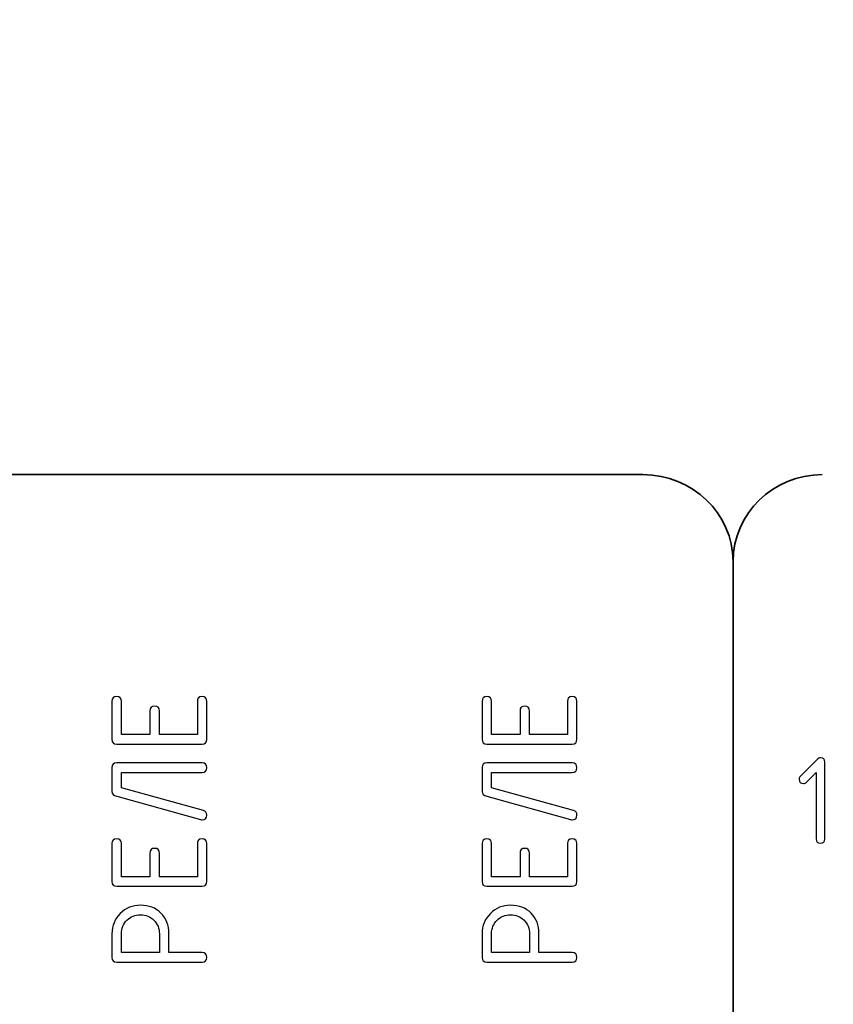
# Model space of a CAD drawing. Units: millimetres. Extents: x 439 to 1308, y -185 to 692.
# Drawn here: x 687 to 709, y 640 to 666 of the extents above; entities that cross this region are included whole.
import ezdxf

# ---------------------------------------------------------------- set-up
doc = ezdxf.new("R2010")
doc.units = ezdxf.units.MM
doc.header["$MEASUREMENT"] = 0
doc.layers.add('layer 1', color=7, linetype='Continuous')

msp = doc.modelspace()

# ---------------------------------------------------------------- linework, layer by layer
at = {"layer": 'layer 1', "lineweight": 20}
msp.add_open_spline([(464.84, 692.272), (464.84, 692.272), (841.44, 692.272), (841.44, 692.272), (841.44, 692.272), (841.44, 692.272), (841.44, 606.029), (841.44, 606.029), (841.44, 606.029), (841.44, 606.029), (464.84, 606.029), (464.84, 606.029), (464.84, 606.029), (464.84, 606.029), (464.84, 692.272), (464.84, 692.272)], degree=3, knots=[0, 0, 0, 0, 0.25, 0.25, 0.25, 0.25, 0.5, 0.5, 0.5, 0.5, 0.75, 0.75, 0.75, 0.75, 1, 1, 1, 1], dxfattribs=at)
at = {"layer": 'layer 1', "lineweight": 35}
for points, knots in [([(703.66, 620.966), (703.66, 620.966), (647.483, 620.966), (647.483, 620.966), (647.483, 620.966), (646.163, 620.966), (645.082, 622.006), (645.082, 623.276), (645.082, 623.276), (645.082, 623.276), (645.082, 651.647), (645.082, 651.647), (645.082, 651.647), (645.082, 652.918), (646.163, 653.957), (647.483, 653.957), (647.483, 653.957), (647.483, 653.957), (703.66, 653.957), (703.66, 653.957), (703.66, 653.957), (704.981, 653.957), (706.061, 652.918), (706.061, 651.647), (706.061, 651.647), (706.061, 651.647), (706.061, 623.276), (706.061, 623.276), (706.061, 623.276), (706.061, 622.006), (704.981, 620.966), (703.66, 620.966)], [0, 0, 0, 0, 0.125, 0.125, 0.125, 0.125, 0.25, 0.25, 0.25, 0.25, 0.375, 0.375, 0.375, 0.375, 0.5, 0.5, 0.5, 0.5, 0.625, 0.625, 0.625, 0.625, 0.75, 0.75, 0.75, 0.75, 0.875, 0.875, 0.875, 0.875, 1, 1, 1, 1]), ([(727.417, 653.957), (728.72, 653.957), (729.787, 652.917), (729.787, 651.647), (729.787, 651.647), (729.787, 651.647), (729.787, 623.276), (729.787, 623.276), (729.787, 623.276), (729.787, 622.006), (728.72, 620.966), (727.417, 620.966), (727.417, 620.966), (727.417, 620.966), (708.431, 620.966), (708.431, 620.966), (708.431, 620.966), (707.128, 620.966), (706.061, 622.006), (706.061, 623.276), (706.061, 623.276), (706.061, 623.276), (706.061, 651.647), (706.061, 651.647), (706.061, 651.647), (706.061, 652.918), (707.128, 653.957), (708.431, 653.957)], [0, 0, 0, 0, 0.142857, 0.142857, 0.142857, 0.142857, 0.285714, 0.285714, 0.285714, 0.285714, 0.428571, 0.428571, 0.428571, 0.428571, 0.571429, 0.571429, 0.571429, 0.571429, 0.714286, 0.714286, 0.714286, 0.714286, 0.857143, 0.857143, 0.857143, 0.857143, 1, 1, 1, 1])]:
    msp.add_open_spline(points, degree=3, knots=knots, dxfattribs=at)
at = {"layer": 'layer 1'}
for points, knots in [([(691.928, 646.787), (691.928, 646.787), (689.656, 646.787), (689.656, 646.787), (689.656, 646.787), (689.572, 646.787), (689.53, 646.829), (689.53, 646.913), (689.53, 646.913), (689.53, 646.913), (689.53, 647.922), (689.53, 647.922), (689.53, 647.922), (689.53, 648.007), (689.572, 648.048), (689.656, 648.048), (689.656, 648.048), (689.74, 648.048), (689.782, 648.007), (689.782, 647.922), (689.782, 647.922), (689.782, 647.922), (689.782, 647.039), (689.782, 647.039), (689.782, 647.039), (689.782, 647.039), (690.54, 647.039), (690.54, 647.039), (690.54, 647.039), (690.54, 647.039), (690.54, 647.67), (690.54, 647.67), (690.54, 647.67), (690.54, 647.754), (690.582, 647.796), (690.666, 647.796), (690.666, 647.796), (690.75, 647.796), (690.792, 647.754), (690.792, 647.67), (690.792, 647.67), (690.792, 647.67), (690.792, 647.039), (690.792, 647.039), (690.792, 647.039), (690.792, 647.039), (691.802, 647.039), (691.802, 647.039), (691.802, 647.039), (691.802, 647.039), (691.802, 647.922), (691.802, 647.922), (691.802, 647.922), (691.802, 648.007), (691.843, 648.048), (691.928, 648.048), (691.928, 648.048), (692.012, 648.048), (692.054, 648.007), (692.054, 647.922), (692.054, 647.922), (692.054, 647.922), (692.054, 646.913), (692.054, 646.913), (692.054, 646.913), (692.054, 646.829), (692.012, 646.787), (691.928, 646.787)], [0, 0, 0, 0, 0.058824, 0.058824, 0.058824, 0.058824, 0.117647, 0.117647, 0.117647, 0.117647, 0.176471, 0.176471, 0.176471, 0.176471, 0.235294, 0.235294, 0.235294, 0.235294, 0.294118, 0.294118, 0.294118, 0.294118, 0.352941, 0.352941, 0.352941, 0.352941, 0.411765, 0.411765, 0.411765, 0.411765, 0.470588, 0.470588, 0.470588, 0.470588, 0.529412, 0.529412, 0.529412, 0.529412, 0.588235, 0.588235, 0.588235, 0.588235, 0.647059, 0.647059, 0.647059, 0.647059, 0.705882, 0.705882, 0.705882, 0.705882, 0.764706, 0.764706, 0.764706, 0.764706, 0.823529, 0.823529, 0.823529, 0.823529, 0.882353, 0.882353, 0.882353, 0.882353, 0.941176, 0.941176, 0.941176, 0.941176, 1, 1, 1, 1]), ([(701.778, 646.787), (701.778, 646.787), (699.507, 646.787), (699.507, 646.787), (699.507, 646.787), (699.423, 646.787), (699.38, 646.829), (699.38, 646.913), (699.38, 646.913), (699.38, 646.913), (699.38, 647.922), (699.38, 647.922), (699.38, 647.922), (699.38, 648.007), (699.422, 648.048), (699.506, 648.048), (699.506, 648.048), (699.59, 648.048), (699.633, 648.007), (699.633, 647.922), (699.633, 647.922), (699.633, 647.922), (699.633, 647.039), (699.633, 647.039), (699.633, 647.039), (699.633, 647.039), (700.39, 647.039), (700.39, 647.039), (700.39, 647.039), (700.39, 647.039), (700.39, 647.67), (700.39, 647.67), (700.39, 647.67), (700.39, 647.754), (700.432, 647.796), (700.516, 647.796), (700.516, 647.796), (700.6, 647.796), (700.643, 647.754), (700.643, 647.67), (700.643, 647.67), (700.643, 647.67), (700.643, 647.039), (700.643, 647.039), (700.643, 647.039), (700.643, 647.039), (701.652, 647.039), (701.652, 647.039), (701.652, 647.039), (701.652, 647.039), (701.652, 647.922), (701.652, 647.922), (701.652, 647.922), (701.652, 648.007), (701.694, 648.048), (701.778, 648.048), (701.778, 648.048), (701.862, 648.048), (701.904, 648.007), (701.904, 647.922), (701.904, 647.922), (701.904, 647.922), (701.904, 646.913), (701.904, 646.913), (701.904, 646.913), (701.904, 646.829), (701.862, 646.787), (701.778, 646.787)], [0, 0, 0, 0, 0.058824, 0.058824, 0.058824, 0.058824, 0.117647, 0.117647, 0.117647, 0.117647, 0.176471, 0.176471, 0.176471, 0.176471, 0.235294, 0.235294, 0.235294, 0.235294, 0.294118, 0.294118, 0.294118, 0.294118, 0.352941, 0.352941, 0.352941, 0.352941, 0.411765, 0.411765, 0.411765, 0.411765, 0.470588, 0.470588, 0.470588, 0.470588, 0.529412, 0.529412, 0.529412, 0.529412, 0.588235, 0.588235, 0.588235, 0.588235, 0.647059, 0.647059, 0.647059, 0.647059, 0.705882, 0.705882, 0.705882, 0.705882, 0.764706, 0.764706, 0.764706, 0.764706, 0.823529, 0.823529, 0.823529, 0.823529, 0.882353, 0.882353, 0.882353, 0.882353, 0.941176, 0.941176, 0.941176, 0.941176, 1, 1, 1, 1]), ([(689.53, 645.521), (689.53, 645.521), (689.53, 646.156), (689.53, 646.156), (689.53, 646.156), (689.53, 646.24), (689.572, 646.282), (689.656, 646.282), (689.656, 646.282), (689.656, 646.282), (691.928, 646.282), (691.928, 646.282), (691.928, 646.282), (692.012, 646.282), (692.054, 646.24), (692.054, 646.156), (692.054, 646.156), (692.054, 646.072), (692.012, 646.03), (691.928, 646.03), (691.928, 646.03), (691.928, 646.03), (689.782, 646.03), (689.782, 646.03), (689.782, 646.03), (689.782, 646.03), (689.782, 645.621), (689.782, 645.621), (689.782, 645.621), (689.782, 645.621), (691.966, 645.014), (691.966, 645.014), (691.966, 645.014), (692.025, 644.998), (692.054, 644.958), (692.054, 644.894), (692.054, 644.894), (692.054, 644.81), (692.012, 644.768), (691.928, 644.768), (691.928, 644.768), (691.92, 644.768), (691.905, 644.771), (691.882, 644.777), (691.882, 644.777), (691.882, 644.777), (689.656, 645.395), (689.656, 645.395), (689.656, 645.395), (689.572, 645.418), (689.53, 645.46), (689.53, 645.521)], [0, 0, 0, 0, 0.076923, 0.076923, 0.076923, 0.076923, 0.153846, 0.153846, 0.153846, 0.153846, 0.230769, 0.230769, 0.230769, 0.230769, 0.307692, 0.307692, 0.307692, 0.307692, 0.384615, 0.384615, 0.384615, 0.384615, 0.461538, 0.461538, 0.461538, 0.461538, 0.538462, 0.538462, 0.538462, 0.538462, 0.615385, 0.615385, 0.615385, 0.615385, 0.692308, 0.692308, 0.692308, 0.692308, 0.769231, 0.769231, 0.769231, 0.769231, 0.846154, 0.846154, 0.846154, 0.846154, 0.923077, 0.923077, 0.923077, 0.923077, 1, 1, 1, 1]), ([(699.38, 645.521), (699.38, 645.521), (699.38, 646.156), (699.38, 646.156), (699.38, 646.156), (699.38, 646.24), (699.423, 646.282), (699.507, 646.282), (699.507, 646.282), (699.507, 646.282), (701.778, 646.282), (701.778, 646.282), (701.778, 646.282), (701.862, 646.282), (701.904, 646.24), (701.904, 646.156), (701.904, 646.156), (701.904, 646.072), (701.862, 646.03), (701.778, 646.03), (701.778, 646.03), (701.778, 646.03), (699.633, 646.03), (699.633, 646.03), (699.633, 646.03), (699.633, 646.03), (699.633, 645.621), (699.633, 645.621), (699.633, 645.621), (699.633, 645.621), (701.816, 645.014), (701.816, 645.014), (701.816, 645.014), (701.875, 644.998), (701.904, 644.958), (701.904, 644.894), (701.904, 644.894), (701.904, 644.81), (701.862, 644.768), (701.778, 644.768), (701.778, 644.768), (701.77, 644.768), (701.755, 644.771), (701.732, 644.777), (701.732, 644.777), (701.732, 644.777), (699.507, 645.395), (699.507, 645.395), (699.507, 645.395), (699.423, 645.418), (699.38, 645.46), (699.38, 645.521)], [0, 0, 0, 0, 0.076923, 0.076923, 0.076923, 0.076923, 0.153846, 0.153846, 0.153846, 0.153846, 0.230769, 0.230769, 0.230769, 0.230769, 0.307692, 0.307692, 0.307692, 0.307692, 0.384615, 0.384615, 0.384615, 0.384615, 0.461538, 0.461538, 0.461538, 0.461538, 0.538462, 0.538462, 0.538462, 0.538462, 0.615385, 0.615385, 0.615385, 0.615385, 0.692308, 0.692308, 0.692308, 0.692308, 0.769231, 0.769231, 0.769231, 0.769231, 0.846154, 0.846154, 0.846154, 0.846154, 0.923077, 0.923077, 0.923077, 0.923077, 1, 1, 1, 1]), ([(708.274, 646.032), (708.274, 646.032), (708.012, 645.771), (708.012, 645.771), (708.012, 645.771), (707.99, 645.749), (707.964, 645.738), (707.933, 645.738), (707.933, 645.738), (707.857, 645.738), (707.819, 645.776), (707.819, 645.852), (707.819, 645.852), (707.819, 645.882), (707.83, 645.909), (707.852, 645.93), (707.852, 645.93), (707.852, 645.93), (708.296, 646.374), (708.296, 646.374), (708.296, 646.374), (708.326, 646.405), (708.356, 646.419), (708.387, 646.419), (708.387, 646.419), (708.463, 646.419), (708.501, 646.381), (708.501, 646.306), (708.501, 646.306), (708.501, 646.306), (708.501, 644.261), (708.501, 644.261), (708.501, 644.261), (708.501, 644.186), (708.463, 644.148), (708.387, 644.148), (708.387, 644.148), (708.312, 644.148), (708.274, 644.186), (708.274, 644.261), (708.274, 644.261), (708.274, 644.261), (708.274, 646.032), (708.274, 646.032)], [0, 0, 0, 0, 0.090909, 0.090909, 0.090909, 0.090909, 0.181818, 0.181818, 0.181818, 0.181818, 0.272727, 0.272727, 0.272727, 0.272727, 0.363636, 0.363636, 0.363636, 0.363636, 0.454545, 0.454545, 0.454545, 0.454545, 0.545455, 0.545455, 0.545455, 0.545455, 0.636364, 0.636364, 0.636364, 0.636364, 0.727273, 0.727273, 0.727273, 0.727273, 0.818182, 0.818182, 0.818182, 0.818182, 0.909091, 0.909091, 0.909091, 0.909091, 1, 1, 1, 1]), ([(691.928, 643.001), (691.928, 643.001), (689.656, 643.001), (689.656, 643.001), (689.656, 643.001), (689.572, 643.001), (689.53, 643.043), (689.53, 643.127), (689.53, 643.127), (689.53, 643.127), (689.53, 644.136), (689.53, 644.136), (689.53, 644.136), (689.53, 644.221), (689.572, 644.262), (689.656, 644.262), (689.656, 644.262), (689.74, 644.262), (689.782, 644.221), (689.782, 644.136), (689.782, 644.136), (689.782, 644.136), (689.782, 643.253), (689.782, 643.253), (689.782, 643.253), (689.782, 643.253), (690.54, 643.253), (690.54, 643.253), (690.54, 643.253), (690.54, 643.253), (690.54, 643.884), (690.54, 643.884), (690.54, 643.884), (690.54, 643.968), (690.582, 644.01), (690.666, 644.01), (690.666, 644.01), (690.75, 644.01), (690.792, 643.968), (690.792, 643.884), (690.792, 643.884), (690.792, 643.884), (690.792, 643.253), (690.792, 643.253), (690.792, 643.253), (690.792, 643.253), (691.802, 643.253), (691.802, 643.253), (691.802, 643.253), (691.802, 643.253), (691.802, 644.136), (691.802, 644.136), (691.802, 644.136), (691.802, 644.221), (691.843, 644.262), (691.928, 644.262), (691.928, 644.262), (692.012, 644.262), (692.054, 644.221), (692.054, 644.136), (692.054, 644.136), (692.054, 644.136), (692.054, 643.127), (692.054, 643.127), (692.054, 643.127), (692.054, 643.043), (692.012, 643.001), (691.928, 643.001)], [0, 0, 0, 0, 0.058824, 0.058824, 0.058824, 0.058824, 0.117647, 0.117647, 0.117647, 0.117647, 0.176471, 0.176471, 0.176471, 0.176471, 0.235294, 0.235294, 0.235294, 0.235294, 0.294118, 0.294118, 0.294118, 0.294118, 0.352941, 0.352941, 0.352941, 0.352941, 0.411765, 0.411765, 0.411765, 0.411765, 0.470588, 0.470588, 0.470588, 0.470588, 0.529412, 0.529412, 0.529412, 0.529412, 0.588235, 0.588235, 0.588235, 0.588235, 0.647059, 0.647059, 0.647059, 0.647059, 0.705882, 0.705882, 0.705882, 0.705882, 0.764706, 0.764706, 0.764706, 0.764706, 0.823529, 0.823529, 0.823529, 0.823529, 0.882353, 0.882353, 0.882353, 0.882353, 0.941176, 0.941176, 0.941176, 0.941176, 1, 1, 1, 1]), ([(701.778, 643.001), (701.778, 643.001), (699.507, 643.001), (699.507, 643.001), (699.507, 643.001), (699.423, 643.001), (699.38, 643.043), (699.38, 643.127), (699.38, 643.127), (699.38, 643.127), (699.38, 644.136), (699.38, 644.136), (699.38, 644.136), (699.38, 644.221), (699.422, 644.262), (699.506, 644.262), (699.506, 644.262), (699.59, 644.262), (699.633, 644.221), (699.633, 644.136), (699.633, 644.136), (699.633, 644.136), (699.633, 643.253), (699.633, 643.253), (699.633, 643.253), (699.633, 643.253), (700.39, 643.253), (700.39, 643.253), (700.39, 643.253), (700.39, 643.253), (700.39, 643.884), (700.39, 643.884), (700.39, 643.884), (700.39, 643.968), (700.432, 644.01), (700.516, 644.01), (700.516, 644.01), (700.6, 644.01), (700.643, 643.968), (700.643, 643.884), (700.643, 643.884), (700.643, 643.884), (700.643, 643.253), (700.643, 643.253), (700.643, 643.253), (700.643, 643.253), (701.652, 643.253), (701.652, 643.253), (701.652, 643.253), (701.652, 643.253), (701.652, 644.136), (701.652, 644.136), (701.652, 644.136), (701.652, 644.221), (701.694, 644.262), (701.778, 644.262), (701.778, 644.262), (701.862, 644.262), (701.904, 644.221), (701.904, 644.136), (701.904, 644.136), (701.904, 644.136), (701.904, 643.127), (701.904, 643.127), (701.904, 643.127), (701.904, 643.043), (701.862, 643.001), (701.778, 643.001)], [0, 0, 0, 0, 0.058824, 0.058824, 0.058824, 0.058824, 0.117647, 0.117647, 0.117647, 0.117647, 0.176471, 0.176471, 0.176471, 0.176471, 0.235294, 0.235294, 0.235294, 0.235294, 0.294118, 0.294118, 0.294118, 0.294118, 0.352941, 0.352941, 0.352941, 0.352941, 0.411765, 0.411765, 0.411765, 0.411765, 0.470588, 0.470588, 0.470588, 0.470588, 0.529412, 0.529412, 0.529412, 0.529412, 0.588235, 0.588235, 0.588235, 0.588235, 0.647059, 0.647059, 0.647059, 0.647059, 0.705882, 0.705882, 0.705882, 0.705882, 0.764706, 0.764706, 0.764706, 0.764706, 0.823529, 0.823529, 0.823529, 0.823529, 0.882353, 0.882353, 0.882353, 0.882353, 0.941176, 0.941176, 0.941176, 0.941176, 1, 1, 1, 1]), ([(689.53, 641.108), (689.53, 641.108), (689.53, 641.739), (689.53, 641.739), (689.53, 641.739), (689.53, 641.949), (689.603, 642.128), (689.751, 642.275), (689.751, 642.275), (689.898, 642.423), (690.077, 642.496), (690.287, 642.496), (690.287, 642.496), (690.512, 642.496), (690.694, 642.426), (690.834, 642.286), (690.834, 642.286), (690.975, 642.146), (691.044, 641.963), (691.044, 641.739), (691.044, 641.739), (691.044, 641.739), (691.044, 641.234), (691.044, 641.234), (691.044, 641.234), (691.044, 641.234), (691.928, 641.234), (691.928, 641.234), (691.928, 641.234), (692.012, 641.234), (692.054, 641.192), (692.054, 641.108), (692.054, 641.108), (692.054, 641.024), (692.012, 640.982), (691.928, 640.982), (691.928, 640.982), (691.928, 640.982), (689.656, 640.982), (689.656, 640.982), (689.656, 640.982), (689.572, 640.982), (689.53, 641.024), (689.53, 641.108)], [0, 0, 0, 0, 0.090909, 0.090909, 0.090909, 0.090909, 0.181818, 0.181818, 0.181818, 0.181818, 0.272727, 0.272727, 0.272727, 0.272727, 0.363636, 0.363636, 0.363636, 0.363636, 0.454545, 0.454545, 0.454545, 0.454545, 0.545455, 0.545455, 0.545455, 0.545455, 0.636364, 0.636364, 0.636364, 0.636364, 0.727273, 0.727273, 0.727273, 0.727273, 0.818182, 0.818182, 0.818182, 0.818182, 0.909091, 0.909091, 0.909091, 0.909091, 1, 1, 1, 1]), ([(699.38, 641.108), (699.38, 641.108), (699.38, 641.739), (699.38, 641.739), (699.38, 641.739), (699.38, 641.949), (699.454, 642.128), (699.601, 642.275), (699.601, 642.275), (699.748, 642.423), (699.927, 642.496), (700.138, 642.496), (700.138, 642.496), (700.362, 642.496), (700.544, 642.426), (700.684, 642.286), (700.684, 642.286), (700.825, 642.146), (700.895, 641.963), (700.895, 641.739), (700.895, 641.739), (700.895, 641.739), (700.895, 641.234), (700.895, 641.234), (700.895, 641.234), (700.895, 641.234), (701.778, 641.234), (701.778, 641.234), (701.778, 641.234), (701.862, 641.234), (701.904, 641.192), (701.904, 641.108), (701.904, 641.108), (701.904, 641.024), (701.862, 640.982), (701.778, 640.982), (701.778, 640.982), (701.778, 640.982), (699.507, 640.982), (699.507, 640.982), (699.507, 640.982), (699.423, 640.982), (699.38, 641.024), (699.38, 641.108)], [0, 0, 0, 0, 0.090909, 0.090909, 0.090909, 0.090909, 0.181818, 0.181818, 0.181818, 0.181818, 0.272727, 0.272727, 0.272727, 0.272727, 0.363636, 0.363636, 0.363636, 0.363636, 0.454545, 0.454545, 0.454545, 0.454545, 0.545455, 0.545455, 0.545455, 0.545455, 0.636364, 0.636364, 0.636364, 0.636364, 0.727273, 0.727273, 0.727273, 0.727273, 0.818182, 0.818182, 0.818182, 0.818182, 0.909091, 0.909091, 0.909091, 0.909091, 1, 1, 1, 1]), ([(689.782, 641.234), (689.782, 641.234), (690.792, 641.234), (690.792, 641.234), (690.792, 641.234), (690.792, 641.234), (690.792, 641.739), (690.792, 641.739), (690.792, 641.739), (690.792, 641.881), (690.743, 642), (690.646, 642.098), (690.646, 642.098), (690.548, 642.195), (690.429, 642.244), (690.287, 642.244), (690.287, 642.244), (690.145, 642.244), (690.026, 642.195), (689.928, 642.098), (689.928, 642.098), (689.831, 642), (689.782, 641.881), (689.782, 641.739), (689.782, 641.739), (689.782, 641.739), (689.782, 641.234), (689.782, 641.234)], [0, 0, 0, 0, 0.142857, 0.142857, 0.142857, 0.142857, 0.285714, 0.285714, 0.285714, 0.285714, 0.428571, 0.428571, 0.428571, 0.428571, 0.571429, 0.571429, 0.571429, 0.571429, 0.714286, 0.714286, 0.714286, 0.714286, 0.857143, 0.857143, 0.857143, 0.857143, 1, 1, 1, 1]), ([(699.633, 641.234), (699.633, 641.234), (700.643, 641.234), (700.643, 641.234), (700.643, 641.234), (700.643, 641.234), (700.643, 641.739), (700.643, 641.739), (700.643, 641.739), (700.643, 641.881), (700.594, 642), (700.496, 642.098), (700.496, 642.098), (700.399, 642.195), (700.279, 642.244), (700.138, 642.244), (700.138, 642.244), (699.996, 642.244), (699.876, 642.195), (699.779, 642.098), (699.779, 642.098), (699.681, 642), (699.633, 641.881), (699.633, 641.739), (699.633, 641.739), (699.633, 641.739), (699.633, 641.234), (699.633, 641.234)], [0, 0, 0, 0, 0.142857, 0.142857, 0.142857, 0.142857, 0.285714, 0.285714, 0.285714, 0.285714, 0.428571, 0.428571, 0.428571, 0.428571, 0.571429, 0.571429, 0.571429, 0.571429, 0.714286, 0.714286, 0.714286, 0.714286, 0.857143, 0.857143, 0.857143, 0.857143, 1, 1, 1, 1])]:
    msp.add_open_spline(points, degree=3, knots=knots, dxfattribs=at)

doc.saveas('drawing.dxf')
